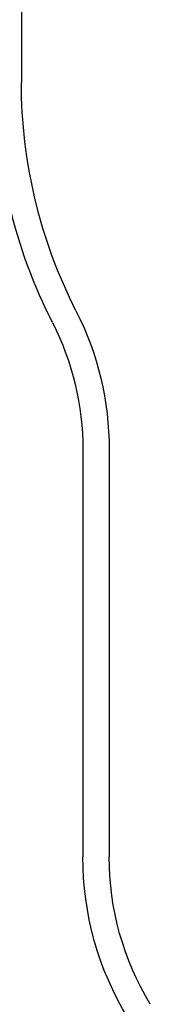
# Model space of a CAD drawing. Extents: x 694 to 1369, y -39 to 650.
# Drawn here: x 772 to 778, y 506 to 551 of the extents above; entities that cross this region are included whole.
import ezdxf

# ---------------------------------------------------------------- set-up
doc = ezdxf.new("R2010")
doc.units = 0
doc.header["$LTSCALE"] = 10
doc.linetypes.add('VERDECKT', pattern=[9.525, 6.35, -3.175])
doc.layers.get('0').update_dxf_attribs({"linetype": 'CONTINUOUS'})
doc.layers.add('STEMPEL', color=3, linetype='CONTINUOUS')

# ---------------------------------------------------------------- blocks, each defined once
blk = doc.blocks.new('A$C2E26C586')
at = {"color": 1, "linetype": 'VERDECKT', "extrusion": (0, 1, -2e-16)}
for p, q in [((390.037, 222.856), (390.037, 207.693)), ((394.037, 190.96), (394.037, 172.388))]:
    blk.add_line(p, q, dxfattribs=at)
at = {"linetype": 'CONTINUOUS', "extrusion": (0, 1, -2e-16)}
blk.add_line((392.837, 190.96), (392.837, 172.388), dxfattribs=at)
at = {"linetype": 'CONTINUOUS', "extrusion": (0, -2e-16, -1)}
for centre, radius, start, end in [((-413.037, 207.693), 24.2, 333.112, 0), ((-380.037, 190.96), 12.8, 153.112, 180), ((-407.037, 172.388), 14.2, 328.8567, 0)]:
    blk.add_arc(centre, radius, start, end, dxfattribs=at)
at = {"color": 1, "linetype": 'VERDECKT', "extrusion": (0, -2e-16, -1)}
for centre, radius, start, end in [((-413.037, 207.693), 23, 333.112, 360), ((-380.037, 190.96), 14, 153.112, 180), ((-407.037, 172.388), 13, 328.8567, 360)]:
    blk.add_arc(centre, radius, start, end, dxfattribs=at)

msp = doc.modelspace()

# ---------------------------------------------------------------- block references
at = {"layer": 'STEMPEL'}
msp.add_blockref('A$C2E26C586', (382.185, 340.778, -60.24), dxfattribs=at)

doc.saveas('drawing.dxf')
